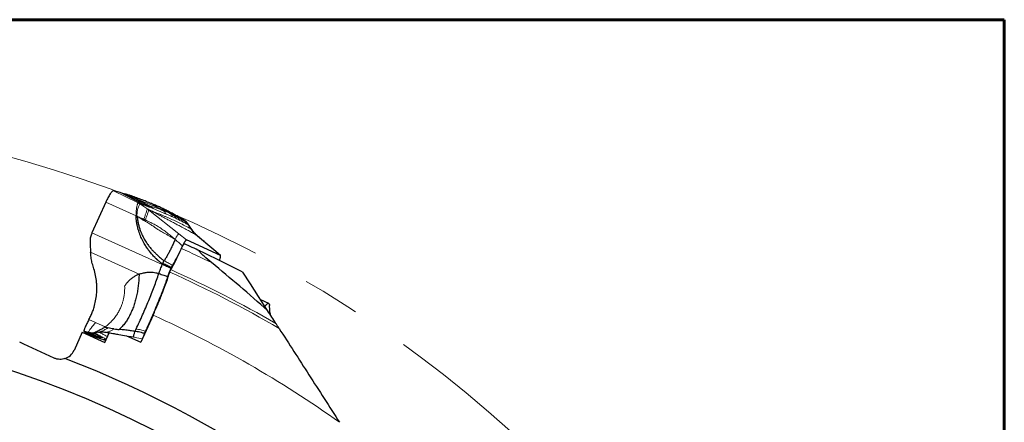
# Model space of a CAD drawing. Units: millimetres. Extents: x 15 to 204, y 6 to 291.
# Drawn here: x 161 to 204, y 274 to 291 of the extents above; entities that cross this region are included whole.
import ezdxf

# ---------------------------------------------------------------- set-up
doc = ezdxf.new("R2010")
doc.units = ezdxf.units.MM
doc.linetypes.add('CENTERX2', pattern=[20.32, 12.7, -2.54, 2.54, -2.54])
doc.layers.add('DÜNNE_LINIE', color=7, linetype='Continuous')

msp = doc.modelspace()

# ---------------------------------------------------------------- linework, layer by layer
at = {"color": 7, "linetype": 'Continuous', "lineweight": 60}
for p, q in [((14.71987, 291.44354), (203.90215, 291.44354)), ((203.90215, 291.44354), (203.90215, 5.55646))]:
    msp.add_line(p, q, dxfattribs=at)
at = {"color": 7, "linetype": 'Continuous', "lineweight": 30}
for p, q in [((165.21502, 283.87246), (164.92906, 283.95068)), ((164.58786, 283.44654), (163.98095, 282.10212)), ((165.92479, 282.84719), (165.9555, 282.82932)), ((168.04901, 282.63987), (167.9025, 282.74336)), ((167.90387, 282.74155), (167.9025, 282.74336)), ((168.03061, 282.65286), (167.90422, 282.74229)), ((168.06371, 282.61537), (168.04901, 282.63987)), ((168.38829, 282.2114), (168.2602, 282.40064)), ((169.60542, 281.11806), (168.12221, 281.79542)), ((169.31141, 281.36605), (168.51286, 282.03962)), ((169.6103, 281.11433), (169.31271, 281.36522)), ((167.06494, 280.71956), (167.07236, 280.73602)), ((167.07236, 280.73602), (167.08029, 280.75359)), ((167.08029, 280.75359), (167.09219, 280.77966)), ((167.44722, 280.57317), (167.44063, 280.55867)), ((171.72301, 279.01477), (171.36854, 279.17666)), ((171.78777, 278.53133), (171.76086, 278.92745)), ((166.6595, 278.5045), (166.11738, 277.31744)), ((165.86866, 277.79414), (165.91738, 277.89583)), ((163.56268, 277.75123), (163.20169, 276.96077)), ((163.56268, 277.75123), (164.54793, 277.30129)), ((163.82383, 277.74338), (163.62907, 277.79574)), ((164.54793, 277.30129), (164.74616, 277.73535)), ((164.746, 277.73502), (164.65548, 277.75199)), ((164.74616, 277.73535), (165.50161, 277.59865)), ((165.50161, 277.59865), (166.11738, 277.31744)), ((165.52035, 277.59009), (165.59987, 277.57483)), ((165.80341, 277.53664), (165.59987, 277.57483)), ((164.55987, 277.41722), (164.59578, 277.40608))]:
    msp.add_line(p, q, dxfattribs=at)
at = {"color": 7, "linetype": 'Continuous', "lineweight": 0}
for p, q in [((166.01113, 283.41514), (164.92906, 283.95068)), ((165.21502, 283.87246), (166.14253, 283.3886)), ((166.25879, 283.36161), (165.39459, 283.81902)), ((166.38005, 283.33026), (165.58091, 283.76422)), ((166.50547, 283.29475), (165.77254, 283.70482)), ((165.92479, 282.84719), (164.58786, 283.44654)), ((166.01113, 283.41514), (166.14253, 283.3886)), ((166.07997, 283.37594), (166.01113, 283.41514)), ((166.39158, 283.1701), (166.07997, 283.37594)), ((166.25879, 283.36161), (166.14252, 283.3886)), ((166.24194, 283.32487), (166.14253, 283.3886)), ((166.38005, 283.33026), (166.25879, 283.36161)), ((166.50547, 283.29475), (166.38005, 283.33026)), ((166.39158, 283.1701), (166.45879, 283.12077)), ((166.45879, 283.12077), (167.7878, 282.06186)), ((166.58554, 283.07008), (166.45879, 283.12077)), ((167.04918, 283.10737), (166.59688, 283.3862)), ((167.23553, 282.93306), (166.66138, 283.17351)), ((167.36467, 282.97747), (167.04513, 283.19106)), ((167.36467, 282.97747), (167.04918, 283.10737)), ((167.50482, 282.91399), (167.23342, 283.09707)), ((166.25117, 282.70151), (166.32163, 282.6698)), ((166.32164, 282.6698), (166.29969, 282.62705)), ((167.50482, 282.91399), (167.36467, 282.97747)), ((167.64497, 282.84734), (167.41398, 283.0038)), ((167.64497, 282.84734), (167.50482, 282.91399)), ((167.78811, 282.7769), (167.58836, 282.91447)), ((167.78811, 282.7769), (167.64497, 282.84734)), ((167.92836, 282.7039), (167.75393, 282.82314)), ((167.92836, 282.7039), (167.78811, 282.7769)), ((168.04901, 282.63987), (167.92836, 282.7039)), ((168.22662, 282.44466), (168.21883, 282.45053)), ((163.98095, 282.10212), (167.06494, 280.71956)), ((168.12221, 281.79542), (167.7878, 282.06186)), ((169.60542, 281.11806), (169.31141, 281.36605)), ((163.92572, 281.2655), (166.04896, 280.29585)), ((164.14175, 278.17753), (163.85125, 278.3102)), ((164.55991, 277.9868), (164.14175, 278.17753)), ((163.8803, 277.70866), (163.67807, 277.76144)), ((163.95503, 277.66558), (163.72428, 277.72462)), ((164.03096, 277.62584), (163.76679, 277.6955)), ((164.11302, 277.58572), (163.8029, 277.66821)), ((163.82383, 277.74338), (163.8803, 277.70866)), ((164.19907, 277.54694), (163.83398, 277.64601)), ((163.8803, 277.70866), (163.95503, 277.66558)), ((163.95503, 277.66558), (164.03096, 277.62584)), ((164.03096, 277.62584), (164.11302, 277.58572)), ((164.10322, 277.72989), (164.10432, 277.72707)), ((164.11302, 277.58572), (164.19907, 277.54694)), ((164.39762, 277.47045), (164.1772, 277.53968)), ((164.19907, 277.54694), (164.39762, 277.47045)), ((164.39762, 277.47045), (164.48707, 277.43986)), ((166.18481, 277.46509), (165.80341, 277.53664)), ((165.86866, 277.79414), (165.86418, 277.78469))]:
    msp.add_line(p, q, dxfattribs=at)
at = {"color": 7, "linetype": 'Continuous', "lineweight": 30, "flags": 128}
for points in [[(168.31528, 282.27942), (168.26706, 282.36498), (168.21883, 282.45053)], [(171.66998, 278.70761), (171.27828, 279.3171), (170.91961, 279.87521), (170.59418, 280.38158)], [(171.545, 278.90208), (171.55233, 278.91031), (171.58621, 278.94586), (171.61757, 278.97453), (171.64624, 278.99614), (171.67204, 279.01058), (171.69481, 279.01774), (171.71442, 279.0176), (171.73076, 279.01013), (171.74371, 278.99541), (171.75321, 278.97351), (171.7592, 278.94456), (171.76086, 278.92745)], [(171.74361, 278.59725), (171.75296, 278.5969), (171.76686, 278.59055), (171.77738, 278.57695), (171.78443, 278.55622), (171.78777, 278.53133)], [(164.31376, 277.75848), (164.20904, 277.74278), (164.10432, 277.72707)]]:
    msp.add_lwpolyline(points, dxfattribs=at)
at = {"color": 7, "linetype": 'Continuous', "lineweight": 30}
msp.add_circle((146.45853, 233.96533), 44.36808, dxfattribs=at)
at = {"color": 7, "linetype": 'Continuous', "lineweight": 0}
for centre, radius, start, end in [((166.96058, 282.88795), 1.00679, 151.00714, 183.338426), ((146.45853, 233.96533), 52.07567, 64.081315, 65.685686), ((146.45853, 233.96533), 51.04285, 59.92633, 65.732154), ((146.45853, 233.96533), 50.92515, 59.66752, 65.732299), ((146.45853, 233.96533), 48.90621, 54.558777, 65.603091)]:
    msp.add_arc(centre, radius, start, end, dxfattribs=at)
at = {"color": 7, "linetype": 'Continuous', "lineweight": 30}
for radius, start, end in [(52.31633, 64.82925, 65.646808), (45.66667, 38.936942, 69.027641)]:
    msp.add_arc((146.45853, 233.96533), radius, start, end, dxfattribs=at)
msp.add_ellipse((162.58591, 277.24199), major_axis=(0.61578, -0.28122), ratio=0.98480775, start_param=5.46303472, end_param=6.28318531, dxfattribs=at)
for points, knots in [([(164.92906, 283.95068), (164.92131, 283.95029), (164.90597, 283.94951), (164.87181, 283.92152), (164.83148, 283.87592), (164.7855, 283.81264), (164.73589, 283.73407), (164.68528, 283.64495), (164.63493, 283.54818), (164.60357, 283.48047), (164.58786, 283.44654)], [0, 0, 0, 0, 0.12881023, 0.25497465, 0.38189702, 0.50893826, 0.63490448, 0.75850385, 0.87900807, 1, 1, 1, 1]), ([(165.39459, 283.81902), (165.36066, 283.82932), (165.30025, 283.84768), (165.241, 283.86491), (165.21502, 283.87246)], [0, 0, 0, 0, 0.56165272, 1, 1, 1, 1]), ([(165.58091, 283.76422), (165.54584, 283.77473), (165.48317, 283.79351), (165.42168, 283.81122), (165.39459, 283.81902)], [0, 0, 0, 0, 0.55956487, 1, 1, 1, 1]), ([(165.77254, 283.70482), (165.73648, 283.7162), (165.67205, 283.73654), (165.60878, 283.75575), (165.58091, 283.76422)], [0, 0, 0, 0, 0.55952506, 1, 1, 1, 1]), ([(166.59688, 283.3862), (166.55784, 283.40243), (166.44072, 283.45113), (166.24332, 283.52998), (166.00671, 283.62065), (165.8506, 283.67676), (165.77254, 283.70482)], [0, 0, 0, 0, 0.13643814, 0.40931721, 0.70463894, 1, 1, 1, 1]), ([(167.04513, 283.19106), (167.00874, 283.20743), (166.91831, 283.24812), (166.76969, 283.31322), (166.65448, 283.36187), (166.59688, 283.3862)], [0, 0, 0, 0, 0.25187477, 0.62592372, 1, 1, 1, 1]), ([(167.23342, 283.09707), (167.19872, 283.11461), (167.1368, 283.14591), (167.07311, 283.17728), (167.04513, 283.19106)], [0, 0, 0, 0, 0.56062702, 1, 1, 1, 1]), ([(167.41398, 283.0038), (167.38071, 283.0212), (167.32136, 283.05223), (167.26027, 283.08338), (167.23342, 283.09707)], [0, 0, 0, 0, 0.56058225, 1, 1, 1, 1]), ([(165.92758, 282.68906), (165.92533, 282.70912), (165.92127, 282.74528), (165.91856, 282.79828), (165.9227, 282.8308), (165.92479, 282.84719)], [0, 0, 0, 0, 0.38202471, 0.68839805, 1, 1, 1, 1]), ([(167.08029, 280.75359), (167.0615, 280.76405), (167.02731, 280.78307), (166.97895, 280.81531), (166.93422, 280.85022), (166.89671, 280.88212), (166.8663, 280.9092), (166.84316, 280.93037), (166.81958, 280.95253), (166.79553, 280.97567), (166.77103, 280.9998), (166.73294, 281.03815), (166.68237, 281.09099), (166.62088, 281.159), (166.56177, 281.22827), (166.50504, 281.2988), (166.45068, 281.37058), (166.3987, 281.44363), (166.34909, 281.51793), (166.27345, 281.63894), (166.17973, 281.81015), (166.10633, 281.97874), (166.06519, 282.09001), (166.04722, 282.14187), (166.03035, 282.19406), (166.01456, 282.24656), (165.99986, 282.29939), (165.98626, 282.35254), (165.9752, 282.39979), (165.96631, 282.44093), (165.95928, 282.4758), (165.95277, 282.51055), (165.94679, 282.54518), (165.94133, 282.5797), (165.93641, 282.61411), (165.93168, 282.65052), (165.92902, 282.67552), (165.92758, 282.68906)], [0, 0, 0, 0, 0.027800946, 0.050567229, 0.075085121, 0.101145767, 0.114230295, 0.127744529, 0.141694515, 0.156080245, 0.170902618, 0.186166058, 0.225968867, 0.265468996, 0.30469835, 0.343689131, 0.382474129, 0.421086357, 0.459559899, 0.497928606, 0.605493392, 0.711400317, 0.735044301, 0.758656373, 0.782250778, 0.805835431, 0.829418684, 0.853014426, 0.876630708, 0.892020126, 0.907316022, 0.922515189, 0.937626766, 0.952649703, 0.967587, 0.982446081, 1, 1, 1, 1]), ([(165.9555, 282.82932), (165.96026, 282.81224), (165.96902, 282.78082), (165.97426, 282.73463), (165.97971, 282.69056), (165.98764, 282.63989), (165.9975, 282.58472), (166.00858, 282.53088), (166.01926, 282.48398), (166.03001, 282.44057), (166.0417, 282.39684), (166.05614, 282.34658), (166.07578, 282.28355), (166.1062, 282.19564), (166.14702, 282.09227), (166.19658, 281.98295), (166.24803, 281.88216), (166.30039, 281.78971), (166.35277, 281.70541), (166.40437, 281.62896), (166.47223, 281.53564), (166.55742, 281.43013), (166.65962, 281.31736), (166.75454, 281.22163), (166.8391, 281.14171), (166.91325, 281.07511), (166.97521, 281.02052), (167.02674, 280.97455), (167.06777, 280.93662), (167.10621, 280.90528), (167.1334, 280.89177), (167.14693, 280.88504)], [0, 0, 0, 0, 0.02260035, 0.04158226, 0.05900265, 0.07909647, 0.10680556, 0.1303111, 0.14905214, 0.16802909, 0.18724405, 0.20669688, 0.23461089, 0.27133354, 0.32520023, 0.37621464, 0.42433937, 0.46954275, 0.51179324, 0.55107099, 0.5873548, 0.65928418, 0.7244451, 0.78219556, 0.83197454, 0.87347217, 0.90978072, 0.93747562, 0.96132784, 0.98076229, 1, 1, 1, 1]), ([(166.06842, 282.77378), (166.05562, 282.78023), (166.03006, 282.79313), (165.9913, 282.80885), (165.967, 282.82275), (165.9555, 282.82932)], [0, 0, 0, 0, 0.34582459, 0.69060292, 1, 1, 1, 1]), ([(166.06842, 282.77378), (166.08315, 282.76782), (166.11331, 282.75562), (166.15732, 282.74306), (166.20357, 282.72474), (166.23342, 282.71018), (166.25117, 282.70151)], [0, 0, 0, 0, 0.24077991, 0.49292493, 0.69834005, 1, 1, 1, 1]), ([(167.58836, 282.91447), (167.55624, 282.93112), (167.49894, 282.96082), (167.43992, 282.99068), (167.41398, 283.0038)], [0, 0, 0, 0, 0.56053396, 1, 1, 1, 1]), ([(167.75393, 282.82314), (167.72345, 282.84015), (167.66907, 282.87049), (167.613, 282.90104), (167.58836, 282.91447)], [0, 0, 0, 0, 0.5604923, 1, 1, 1, 1]), ([(167.9025, 282.74336), (167.87513, 282.75821), (167.82629, 282.78471), (167.77603, 282.81141), (167.75393, 282.82314)], [0, 0, 0, 0, 0.56041222, 1, 1, 1, 1]), ([(168.21883, 282.45053), (168.20657, 282.47075), (168.18267, 282.51016), (168.14, 282.56118), (168.0958, 282.60475), (168.06424, 282.62843), (168.04901, 282.63987)], [0, 0, 0, 0, 0.27189969, 0.53011605, 0.7731484, 1, 1, 1, 1]), ([(168.25843, 282.40352), (168.22932, 282.44316), (168.17171, 282.5216), (168.09947, 282.58451), (168.06374, 282.61562)], [0, 0, 0, 0, 0.505464122, 1, 1, 1, 1]), ([(168.25726, 282.40436), (168.25512, 282.40792), (168.24319, 282.42769), (168.23409, 282.43702), (168.22662, 282.44466)], [0, 0, 0, 0, 0.17974104, 1, 1, 1, 1]), ([(168.31528, 282.27942), (168.3395, 282.24056), (168.37956, 282.17628), (168.44792, 282.09797), (168.49115, 282.05913), (168.51286, 282.03962)], [0, 0, 0, 0, 0.43220646, 0.71484317, 1, 1, 1, 1]), ([(168.55904, 282.01682), (168.52626, 282.04785), (168.46305, 282.10768), (168.41141, 282.1794), (168.38655, 282.21392)], [0, 0, 0, 0, 0.51861149, 1, 1, 1, 1]), ([(163.98095, 282.10212), (163.9682, 282.07116), (163.94272, 282.00926), (163.9196, 281.91619), (163.90602, 281.82539), (163.90065, 281.73513), (163.90122, 281.645), (163.90587, 281.55408), (163.91269, 281.46149), (163.92029, 281.36581), (163.92392, 281.29872), (163.92572, 281.2655)], [0, 0, 0, 0, 0.10718091, 0.21434271, 0.32493953, 0.43929273, 0.55590445, 0.67044953, 0.78300482, 0.89253585, 1, 1, 1, 1]), ([(167.62618, 281.81903), (167.60214, 281.76347), (167.55413, 281.65246), (167.47722, 281.48844), (167.39792, 281.32883), (167.31677, 281.17567), (167.23467, 281.02969), (167.1802, 280.9409), (167.15294, 280.89646)], [0, 0, 0, 0, 0.16706768, 0.33375828, 0.50023586, 0.66666127, 0.83319014, 1, 1, 1, 1]), ([(168.12221, 281.79542), (168.11903, 281.79581), (168.11268, 281.7966), (168.09878, 281.7872), (168.08252, 281.77096), (168.06399, 281.74798), (168.04332, 281.71801), (168.02137, 281.68247), (167.99907, 281.64286), (167.97387, 281.59493), (167.95692, 281.55874), (167.94702, 281.53759)], [0, 0, 0, 0, 0.1103206, 0.22068955, 0.325654333, 0.430602498, 0.53825245, 0.645932762, 0.749867875, 0.853798367, 1, 1, 1, 1]), ([(168.96833, 281.65543), (168.95763, 281.66464), (168.81795, 281.78473), (168.68346, 281.90526), (168.55927, 282.01655)], [0, 0, 0, 0, 0.07663109, 1, 1, 1, 1]), ([(167.43728, 280.49772), (167.47658, 280.56176), (167.51623, 280.6301), (167.5962, 280.77513), (167.637, 280.8528), (167.71636, 281.01119), (167.75501, 281.09197), (167.83021, 281.25672), (167.8666, 281.34042), (167.90027, 281.4219)], [0, 0, 0, 0, 0.25, 0.25, 0.5, 0.5, 0.75, 0.75, 1, 1, 1, 1]), ([(167.94702, 281.53759), (167.92828, 281.49674), (167.89081, 281.41504), (167.83226, 281.29299), (167.77227, 281.17208), (167.71425, 281.05941), (167.65922, 280.9561), (167.60711, 280.86145), (167.5549, 280.76956), (167.52037, 280.71152), (167.5031, 280.68249)], [0, 0, 0, 0, 0.13256121, 0.2651264, 0.40110779, 0.53708911, 0.65172512, 0.76635742, 0.88317828, 1, 1, 1, 1]), ([(167.90027, 281.4219), (167.92275, 281.47631), (167.95149, 281.53247), (168.00144, 281.61007), (168.0222, 281.6309), (168.03171, 281.6266)], [0, 0, 0, 0, 0.5, 0.5, 1, 1, 1, 1]), ([(169.22055, 280.80298), (169.10915, 280.89454), (168.99836, 280.98846), (168.83858, 281.13334), (168.78564, 281.18264), (168.72656, 281.24449), (168.71515, 281.25686), (168.69423, 281.28133), (168.68456, 281.29353), (168.67243, 281.31451), (168.67156, 281.32257), (168.6852, 281.32431), (168.6971, 281.31978), (168.70957, 281.31392)], [0, 0, 0, 0, 0.5, 0.5, 0.75, 0.75, 0.8125, 0.8125, 0.875, 0.875, 0.9375, 0.9375, 1, 1, 1, 1]), ([(164.05033, 280.59747), (164.02814, 280.67036), (163.98396, 280.8155), (163.94209, 281.03943), (163.93117, 281.19015), (163.92572, 281.2655)], [0, 0, 0, 0, 0.33534266, 0.66772441, 1, 1, 1, 1]), ([(167.09219, 280.77966), (167.09702, 280.79147), (167.10457, 280.80994), (167.11206, 280.83209), (167.11921, 280.85056), (167.12938, 280.86907), (167.14121, 280.87984), (167.14693, 280.88504)], [0, 0, 0, 0, 0.30017825, 0.46956836, 0.56500181, 0.78950149, 1, 1, 1, 1]), ([(169.56363, 280.90307), (169.56461, 280.90551), (169.57087, 280.92113), (169.58502, 280.96139), (169.59984, 281.00993), (169.60927, 281.05197), (169.61361, 281.0814), (169.61374, 281.10396), (169.61022, 281.11504), (169.60638, 281.11745), (169.60542, 281.11806)], [0, 0, 0, 0, 0.02114722, 0.13520322, 0.36878706, 0.50825823, 0.64771909, 0.79878327, 0.94964306, 1, 1, 1, 1]), ([(163.85125, 278.3102), (163.88155, 278.36787), (163.94217, 278.48327), (164.01741, 278.66427), (164.09107, 278.88036), (164.1535, 279.1343), (164.18944, 279.39325), (164.20169, 279.62202), (164.19885, 279.81888), (164.17949, 280.0489), (164.13676, 280.31113), (164.07915, 280.50198), (164.05033, 280.59747)], [0, 0, 0, 0, 0.0825975, 0.16525631, 0.24838919, 0.37217501, 0.49662506, 0.57987885, 0.66308689, 0.74663577, 0.87322306, 1, 1, 1, 1]), ([(166.91066, 280.32464), (166.92233, 280.35706), (166.94553, 280.42152), (166.98174, 280.51904), (167.02065, 280.6185), (167.0502, 280.68593), (167.06494, 280.71956)], [0, 0, 0, 0, 0.25480941, 0.50657977, 0.75395793, 1, 1, 1, 1]), ([(167.43448, 280.54506), (167.41974, 280.51106), (167.38977, 280.44192), (167.34423, 280.32336), (167.31406, 280.24059), (167.29589, 280.19073)], [0, 0, 0, 0, 0.27788026, 0.56500779, 1, 1, 1, 1]), ([(167.38879, 280.39048), (167.39135, 280.3989), (167.39465, 280.40837), (167.39844, 280.41813), (167.40225, 280.42795), (167.40666, 280.43834), (167.4113, 280.44843), (167.41591, 280.45845), (167.42087, 280.46845), (167.42577, 280.47759), (167.42964, 280.4848), (167.43354, 280.49163), (167.43728, 280.49772)], [0.000000326878, 0.000000326878, 0.000000326878, 0.000000326878, 0.000049934179, 0.000049934179, 0.000049934179, 0.000099891296, 0.000099891296, 0.000099891296, 0.000149546947, 0.000149546947, 0.000149546947, 0.000188573653, 0.000188573653, 0.000188573653, 0.000188573653]), ([(167.44063, 280.55867), (167.43996, 280.55719), (167.4386, 280.55419), (167.43655, 280.54965), (167.43517, 280.54659), (167.43448, 280.54506)], [0, 0, 0, 0, 0.32596059, 0.66307713, 1, 1, 1, 1]), ([(167.45707, 280.59469), (167.45599, 280.59234), (167.4538, 280.58759), (167.45052, 280.58041), (167.44832, 280.57559), (167.44722, 280.57317)], [0, 0, 0, 0, 0.32736251, 0.6636492, 1, 1, 1, 1]), ([(167.5031, 280.68249), (167.4939, 280.66655), (167.47829, 280.63952), (167.46324, 280.60772), (167.45707, 280.59469)], [0, 0, 0, 0, 0.58995992, 1, 1, 1, 1]), ([(171.66998, 278.70761), (171.2691, 279.06367), (170.86441, 279.41644), (170.0476, 280.11558), (169.63537, 280.46202), (169.22055, 280.80298)], [0, 0, 0, 0, 0.5, 0.5, 1, 1, 1, 1]), ([(166.04896, 280.29585), (166.04574, 280.21483), (166.03938, 280.05473), (166.01656, 279.81437), (165.98374, 279.57897), (165.93981, 279.34942), (165.88474, 279.12699), (165.81822, 278.91287), (165.74017, 278.70826), (165.65058, 278.51437), (165.54956, 278.33229), (165.43685, 278.16391), (165.31446, 278.00947), (165.22219, 277.9201), (165.17679, 277.87613)], [0, 0, 0, 0, 0.0959676, 0.18962568, 0.28093144, 0.36985435, 0.45638895, 0.54055366, 0.62239451, 0.7019827, 0.77944701, 0.8549919, 0.92865081, 1, 1, 1, 1]), ([(166.04896, 280.29585), (166.00595, 280.27785), (165.92008, 280.24193), (165.79953, 280.17027), (165.68699, 280.08672), (165.58453, 279.99146), (165.4927, 279.88641), (165.44233, 279.80886), (165.41712, 279.77005)], [0, 0, 0, 0, 0.16697362, 0.33335572, 0.50119198, 0.66857289, 0.83414947, 1, 1, 1, 1]), ([(165.91738, 277.89583), (165.96591, 277.99879), (166.06297, 278.20471), (166.20339, 278.51705), (166.33897, 278.82933), (166.46858, 279.13998), (166.59159, 279.44703), (166.70691, 279.74827), (166.81467, 280.0428), (166.87866, 280.23069), (166.91066, 280.32464)], [0, 0, 0, 0, 0.12500045, 0.24998532, 0.37498518, 0.50000109, 0.62501627, 0.75001671, 0.87500071, 1, 1, 1, 1]), ([(166.04896, 280.29585), (166.07292, 280.30455), (166.12121, 280.3221), (166.19774, 280.34418), (166.27807, 280.36326), (166.35949, 280.37836), (166.45173, 280.39014), (166.55379, 280.39413), (166.66905, 280.38468), (166.78817, 280.36129), (166.86827, 280.33732), (166.91066, 280.32464)], [0, 0, 0, 0, 0.086418818, 0.174197296, 0.270667454, 0.368237133, 0.457684312, 0.589198705, 0.716395212, 0.849941496, 1, 1, 1, 1]), ([(167.29589, 280.19073), (167.27033, 280.11546), (167.21921, 279.96493), (167.13452, 279.72956), (167.04425, 279.48802), (166.95798, 279.26585), (166.87833, 279.06671), (166.80653, 278.89134), (166.7325, 278.71455), (166.65572, 278.53518), (166.57648, 278.35402), (166.4946, 278.17095), (166.41101, 277.98774), (166.35394, 277.86609), (166.32541, 277.80526)], [0, 0, 0, 0, 0.1021107, 0.20422553, 0.30803926, 0.41185301, 0.48387587, 0.55590005, 0.62848665, 0.70107291, 0.7754803, 0.84988499, 0.92494385, 1, 1, 1, 1]), ([(166.6595, 278.5045), (166.73513, 278.67011), (166.80804, 278.83612), (166.94622, 279.16349), (167.01189, 279.32573), (167.13621, 279.64723), (167.19405, 279.80451), (167.29896, 280.1059), (167.34644, 280.25105), (167.38879, 280.39048)], [0, 0, 0, 0, 0.25, 0.25, 0.5, 0.5, 0.75, 0.75, 1, 1, 1, 1]), ([(166.91066, 280.32464), (166.98301, 280.30098), (167.11227, 280.25872), (167.23976, 280.21151), (167.29589, 280.19073)], [0, 0, 0, 0, 0.55975533, 1, 1, 1, 1]), ([(163.85125, 278.3102), (163.83673, 278.28324), (163.80669, 278.2275), (163.76503, 278.14342), (163.72548, 278.05967), (163.69184, 277.98409), (163.66485, 277.91952), (163.64477, 277.86734), (163.63206, 277.82879), (163.62613, 277.80332), (163.62809, 277.79826), (163.62907, 277.79574)], [0, 0, 0, 0, 0.12075495, 0.24972564, 0.3828673, 0.51602967, 0.62637788, 0.73241854, 0.83357947, 0.91707312, 1, 1, 1, 1]), ([(164.55991, 277.9868), (164.53682, 277.97079), (164.48904, 277.93767), (164.41449, 277.8945), (164.33968, 277.85426), (164.26826, 277.81826), (164.20415, 277.78692), (164.15214, 277.76118), (164.11375, 277.74088), (164.10667, 277.7335), (164.10322, 277.72989)], [0, 0, 0, 0, 0.11843803, 0.24508072, 0.37703836, 0.51055863, 0.64181871, 0.76765467, 0.88652882, 1, 1, 1, 1]), ([(164.55991, 277.9868), (164.56729, 277.98399), (164.58051, 277.97896), (164.59705, 277.97234), (164.60826, 277.96813), (164.61466, 277.96576), (164.61809, 277.96454), (164.61985, 277.9639), (164.62075, 277.96358), (164.6212, 277.96342), (164.62143, 277.96334), (164.62154, 277.9633), (164.6216, 277.96328), (164.62163, 277.96327), (164.62164, 277.96326), (164.62234, 277.96295), (164.62843, 277.96122), (164.64915, 277.95423), (164.66954, 277.94913), (164.68461, 277.94536)], [0, 0, 0, 0, 0.17787585, 0.31869155, 0.40367747, 0.45005731, 0.47424966, 0.48660631, 0.49284676, 0.49598697, 0.49755301, 0.49834472, 0.49873049, 0.4989338, 0.49903544, 0.49912866, 0.51646582, 0.64261714, 1, 1, 1, 1]), ([(164.94411, 277.90098), (164.90074, 277.90643), (164.81444, 277.91727), (164.72773, 277.93603), (164.68461, 277.94536)], [0, 0, 0, 0, 0.50262183, 1, 1, 1, 1]), ([(164.94411, 277.90098), (164.98748, 277.89597), (165.0651, 277.88699), (165.1426, 277.87945), (165.17679, 277.87613)], [0, 0, 0, 0, 0.55875714, 1, 1, 1, 1]), ([(165.86866, 277.79414), (165.83604, 277.79849), (165.77149, 277.80711), (165.67496, 277.82081), (165.5741, 277.83457), (165.46678, 277.84773), (165.35881, 277.85901), (165.26172, 277.86807), (165.20291, 277.87365), (165.17679, 277.87613)], [0, 0, 0, 0, 0.14090014, 0.27877431, 0.41657263, 0.57649968, 0.74297974, 0.88582953, 1, 1, 1, 1]), ([(172.17659, 277.9193), (172.15396, 277.95452), (172.13055, 277.99094), (172.0829, 278.0651), (172.05949, 278.10152), (172.03677, 278.13688)], [0, 0, 0, 0, 0.5, 0.5, 1, 1, 1, 1]), ([(172.17659, 277.9193), (172.39008, 277.58712), (172.606, 277.25112), (173.04121, 276.57393), (173.26052, 276.23268), (173.70172, 275.54616), (173.92363, 275.20086), (174.36957, 274.50696), (174.59405, 274.15767), (174.81765, 273.80974)], [0, 0, 0, 0, 0.25, 0.25, 0.5, 0.5, 0.75, 0.75, 1, 1, 1, 1]), ([(163.62907, 277.79574), (163.63853, 277.78907), (163.6554, 277.77718), (163.67115, 277.76625), (163.67807, 277.76144)], [0, 0, 0, 0, 0.56041185, 1, 1, 1, 1]), ([(163.67807, 277.76144), (163.68706, 277.75425), (163.70308, 277.74141), (163.71781, 277.72975), (163.72428, 277.72462)], [0, 0, 0, 0, 0.56049166, 1, 1, 1, 1]), ([(163.72428, 277.72462), (163.73257, 277.71886), (163.74737, 277.70857), (163.76086, 277.69949), (163.76679, 277.6955)], [0, 0, 0, 0, 0.56053328, 1, 1, 1, 1]), ([(163.76679, 277.6955), (163.77389, 277.69006), (163.78654, 277.68036), (163.7979, 277.67192), (163.8029, 277.66821)], [0, 0, 0, 0, 0.56058159, 1, 1, 1, 1]), ([(163.8029, 277.66821), (163.80905, 277.66371), (163.82003, 277.65567), (163.82972, 277.64896), (163.83398, 277.64601)], [0, 0, 0, 0, 0.56062755, 1, 1, 1, 1]), ([(164.10432, 277.72707), (164.0788, 277.72411), (164.02905, 277.71833), (163.95594, 277.72019), (163.88761, 277.72801), (163.8446, 277.73838), (163.82383, 277.74338)], [0, 0, 0, 0, 0.27190127, 0.53011039, 0.77314058, 1, 1, 1, 1]), ([(163.83398, 277.64601), (163.83968, 277.64361), (163.85088, 277.6389), (163.86016, 277.63626), (163.86471, 277.63497)], [0, 0, 0, 0, 0.5094172, 1, 1, 1, 1]), ([(163.86228, 277.63536), (163.88294, 277.62928), (163.9293, 277.61565), (163.98782, 277.5981), (164.04991, 277.57924), (164.11403, 277.55947), (164.15517, 277.54659), (164.1772, 277.53968)], [0, 0, 0, 0, 0.132245981, 0.296854082, 0.495706847, 0.729865731, 1, 1, 1, 1]), ([(164.17653, 277.5399), (164.20121, 277.53212), (164.24908, 277.51702), (164.34225, 277.48699), (164.42752, 277.45919), (164.48979, 277.43846), (164.50953, 277.43189)], [0, 0, 0, 0, 0.3085893, 0.59881111, 0.87284991, 1, 1, 1, 1]), ([(164.25926, 277.75033), (164.2667, 277.75148), (164.28275, 277.75396), (164.30468, 277.7578), (164.31645, 277.75986)], [0, 0, 0, 0, 0.46321767, 1, 1, 1, 1]), ([(164.313, 277.75944), (164.37018, 277.76358), (164.48604, 277.77198), (164.60062, 277.75616), (164.65865, 277.74815)], [0, 0, 0, 0, 0.49354384, 1, 1, 1, 1]), ([(164.48707, 277.43986), (164.50084, 277.43502), (164.52147, 277.42777), (164.54443, 277.4206), (164.55207, 277.41821)], [0, 0, 0, 0, 0.66708875, 1, 1, 1, 1]), ([(164.65866, 277.74828), (164.73809, 277.73437), (164.89066, 277.70764), (165.04362, 277.68082), (165.11692, 277.66704), (165.1178, 277.66687)], [0, 0, 0, 0, 0.51764022, 0.99420377, 1, 1, 1, 1]), ([(165.83787, 277.72173), (165.82988, 277.69869), (165.81341, 277.65124), (165.80078, 277.59593), (165.79486, 277.55193), (165.80064, 277.54159), (165.80341, 277.53664)], [0, 0, 0, 0, 0.24591767, 0.50662141, 0.76389145, 1, 1, 1, 1]), ([(166.28061, 277.70441), (166.23733, 277.71527), (166.15112, 277.7369), (166.02195, 277.76872), (165.93665, 277.78336), (165.89432, 277.79063)], [0, 0, 0, 0, 0.33684567, 0.67095855, 1, 1, 1, 1]), ([(166.28061, 277.70441), (166.27526, 277.6912), (166.26456, 277.66476), (166.24854, 277.62066), (166.24092, 277.59392), (166.23638, 277.578)], [0, 0, 0, 0, 0.28784017, 0.57590769, 1, 1, 1, 1]), ([(166.32541, 277.80526), (166.31768, 277.78863), (166.30208, 277.75508), (166.28781, 277.7214), (166.28061, 277.70441)], [0, 0, 0, 0, 0.495646109, 1, 1, 1, 1]), ([(162.80343, 276.60672), (162.77045, 276.59289), (162.73538, 276.58214), (162.66032, 276.56792), (162.62014, 276.56459), (162.53877, 276.5668), (162.49633, 276.57241), (162.41305, 276.59241), (162.37249, 276.60656), (162.33295, 276.62461)], [0, 0, 0, 0, 0.25, 0.25, 0.5, 0.5, 0.75, 0.75, 1, 1, 1, 1])]:
    msp.add_open_spline(points, degree=3, knots=knots, dxfattribs=at)
at = {"color": 7, "linetype": 'Continuous', "lineweight": 0}
for points, knots in [([(165.92359, 283.03712), (165.92228, 283.00575), (165.91974, 282.94452), (165.92313, 282.8791), (165.92479, 282.84719)], [0, 0, 0, 0, 0.51226737, 1, 1, 1, 1]), ([(165.96787, 283.33755), (165.96289, 283.31835), (165.95287, 283.27973), (165.94021, 283.20699), (165.92967, 283.1269), (165.92559, 283.06673), (165.92359, 283.03712)], [0, 0, 0, 0, 0.25117062, 0.50523097, 0.75653558, 1, 1, 1, 1]), ([(166.01113, 283.41514), (166.00768, 283.41456), (166.00066, 283.41339), (165.98969, 283.39716), (165.97858, 283.37254), (165.97148, 283.34934), (165.96787, 283.33755)], [0, 0, 0, 0, 0.23708303, 0.48253978, 0.7371567, 1, 1, 1, 1]), ([(166.24194, 283.32487), (166.21494, 283.33378), (166.16094, 283.3516), (166.10696, 283.36782), (166.07997, 283.37594)], [0, 0, 0, 0, 0.49998395, 1, 1, 1, 1]), ([(166.38304, 283.2764), (166.35949, 283.28476), (166.31241, 283.30149), (166.26543, 283.31708), (166.24194, 283.32487)], [0, 0, 0, 0, 0.49999268, 1, 1, 1, 1]), ([(166.25117, 282.70151), (166.26136, 282.72824), (166.28125, 282.78037), (166.308, 282.8557), (166.33221, 282.926), (166.3553, 282.99286), (166.37629, 283.05565), (166.39174, 283.10991), (166.39922, 283.15245), (166.39421, 283.16404), (166.39159, 283.1701)], [0, 0, 0, 0, 0.11618963, 0.22667789, 0.33810731, 0.45582442, 0.58030196, 0.71070238, 0.84889607, 1, 1, 1, 1]), ([(166.38304, 283.2764), (166.36355, 283.29242), (166.32457, 283.32445), (166.28072, 283.34922), (166.25879, 283.36161)], [0, 0, 0, 0, 0.50001326, 1, 1, 1, 1]), ([(166.45879, 283.12077), (166.46096, 283.115), (166.46513, 283.1039), (166.45748, 283.06276), (166.44218, 283.00972), (166.42157, 282.94826), (166.39914, 282.88337), (166.37597, 282.81592), (166.35032, 282.74428), (166.33136, 282.69507), (166.32163, 282.6698)], [0, 0, 0, 0, 0.15150172, 0.29138399, 0.42346272, 0.54916265, 0.66704845, 0.77719189, 0.88559244, 1, 1, 1, 1]), ([(166.52244, 283.22603), (166.50046, 283.24584), (166.45649, 283.28546), (166.40553, 283.31533), (166.38005, 283.33026)], [0, 0, 0, 0, 0.50000072, 1, 1, 1, 1]), ([(166.52244, 283.22603), (166.49917, 283.23467), (166.45262, 283.25196), (166.40623, 283.26825), (166.38304, 283.2764)], [0, 0, 0, 0, 0.49999589, 1, 1, 1, 1]), ([(166.39158, 283.1701), (166.42475, 283.1535), (166.48986, 283.12091), (166.55405, 283.08681), (166.58554, 283.07008)], [0, 0, 0, 0, 0.50947766, 1, 1, 1, 1]), ([(166.66138, 283.17351), (166.63768, 283.19671), (166.59027, 283.24312), (166.53373, 283.27754), (166.50547, 283.29475)], [0, 0, 0, 0, 0.49999614, 1, 1, 1, 1]), ([(167.04918, 283.10737), (166.98747, 283.13083), (166.86289, 283.17817), (166.68173, 283.24072), (166.56458, 283.27663), (166.50547, 283.29475)], [0, 0, 0, 0, 0.32723014, 0.66057222, 1, 1, 1, 1]), ([(166.66138, 283.17351), (166.63818, 283.18248), (166.59178, 283.20043), (166.54555, 283.2175), (166.52244, 283.22603)], [0, 0, 0, 0, 0.49999708, 1, 1, 1, 1]), ([(168.51286, 282.03962), (168.48609, 282.05407), (168.43067, 282.08397), (168.34513, 282.13), (168.25426, 282.17883), (168.1581, 282.23043), (168.05663, 282.2848), (167.96228, 282.33531), (167.87599, 282.38145), (167.79868, 282.42277), (167.71897, 282.46534), (167.63686, 282.50917), (167.55715, 282.55169), (167.48254, 282.59147), (167.38967, 282.64099), (167.27459, 282.70232), (167.13483, 282.77681), (166.99478, 282.8514), (166.85551, 282.9257), (166.71922, 282.99851), (166.62957, 283.04651), (166.58554, 283.07008)], [0, 0, 0, 0, 0.04097385, 0.08480974, 0.13150765, 0.1810676, 0.23348956, 0.28877373, 0.3276187, 0.36776183, 0.40920319, 0.45194267, 0.49598021, 0.53380357, 0.5686682, 0.64130288, 0.71393761, 0.78754156, 0.86081592, 0.93163539, 1, 1, 1, 1]), ([(166.58554, 283.07008), (166.64682, 283.04517), (166.77008, 282.99507), (166.92421, 282.9339), (167.03133, 282.88998), (167.08675, 282.86703), (167.14443, 282.84285), (167.20463, 282.81728), (167.26739, 282.79025), (167.386, 282.73839), (167.56265, 282.65864), (167.80298, 282.5443), (168.05181, 282.4202), (168.22685, 282.32668), (168.31528, 282.27942)], [0, 0, 0, 0, 0.13048695, 0.26244763, 0.29540624, 0.32897696, 0.36357315, 0.39919498, 0.43584263, 0.47351618, 0.60433114, 0.73343105, 0.86531779, 1, 1, 1, 1]), ([(167.23553, 282.93305), (167.20875, 282.9668), (167.15518, 283.0343), (167.08452, 283.08301), (167.04918, 283.10737)], [0, 0, 0, 0, 0.49999719, 1, 1, 1, 1]), ([(166.29969, 282.62705), (166.28602, 282.63498), (166.26162, 282.64915), (166.22932, 282.66805), (166.20057, 282.68504), (166.1781, 282.69902), (166.15648, 282.71217), (166.13788, 282.7222), (166.11352, 282.7347), (166.09298, 282.75578), (166.07601, 282.76821), (166.06842, 282.77378)], [0, 0, 0, 0, 0.17380316, 0.31025678, 0.41121401, 0.54049162, 0.60009449, 0.68814565, 0.77268515, 0.89834286, 1, 1, 1, 1]), ([(167.62618, 281.81903), (167.57719, 281.84784), (167.48462, 281.90227), (167.35152, 281.97741), (167.23117, 282.04442), (167.12103, 282.10586), (167.01935, 282.16389), (166.92093, 282.22257), (166.82447, 282.28409), (166.73309, 282.34789), (166.65013, 282.40624), (166.57573, 282.45869), (166.49702, 282.50913), (166.4054, 282.56522), (166.33701, 282.60522), (166.29969, 282.62705)], [0, 0, 0, 0, 0.10629288, 0.200839, 0.28648839, 0.36534847, 0.43917759, 0.50920868, 0.58510514, 0.66047869, 0.72674932, 0.78479902, 0.84062306, 0.91303472, 1, 1, 1, 1]), ([(166.32164, 282.6698), (166.38549, 282.64046), (166.51489, 282.58101), (166.71042, 282.4837), (166.90381, 282.36951), (167.09341, 282.24339), (167.27653, 282.10726), (167.45328, 281.96432), (167.5689, 281.86716), (167.62618, 281.81903)], [0, 0, 0, 0, 0.14089573, 0.28554859, 0.43167368, 0.57542952, 0.71870305, 0.86066394, 1, 1, 1, 1]), ([(167.54502, 282.794), (167.49376, 282.81705), (167.39114, 282.8632), (167.28743, 282.90976), (167.23553, 282.93305)], [0, 0, 0, 0, 0.49957469, 1, 1, 1, 1]), ([(167.54502, 282.794), (167.51952, 282.82919), (167.46852, 282.89959), (167.39929, 282.95151), (167.36467, 282.97747)], [0, 0, 0, 0, 0.49997824, 1, 1, 1, 1]), ([(167.68721, 282.72487), (167.66163, 282.76118), (167.61046, 282.8338), (167.54004, 282.88726), (167.50482, 282.91399)], [0, 0, 0, 0, 0.5000023, 1, 1, 1, 1]), ([(167.68721, 282.72487), (167.66255, 282.73796), (167.61325, 282.76414), (167.56776, 282.78404), (167.54502, 282.794)], [0, 0, 0, 0, 0.50013199, 1, 1, 1, 1]), ([(167.82974, 282.65329), (167.80399, 282.69059), (167.7525, 282.7652), (167.68081, 282.81996), (167.64497, 282.84734)], [0, 0, 0, 0, 0.49999576, 1, 1, 1, 1]), ([(167.82974, 282.65329), (167.80591, 282.66539), (167.75827, 282.68959), (167.7109, 282.71311), (167.68721, 282.72487)], [0, 0, 0, 0, 0.50001025, 1, 1, 1, 1]), ([(167.97087, 282.58192), (167.94549, 282.61934), (167.89472, 282.69416), (167.82365, 282.74932), (167.78811, 282.7769)], [0, 0, 0, 0, 0.49999184, 1, 1, 1, 1]), ([(167.97087, 282.58192), (167.94727, 282.59399), (167.90007, 282.61812), (167.85318, 282.64157), (167.82974, 282.65329)], [0, 0, 0, 0, 0.50000926, 1, 1, 1, 1]), ([(168.11432, 282.50564), (168.08859, 282.54378), (168.03712, 282.62006), (167.96461, 282.67595), (167.92836, 282.7039)], [0, 0, 0, 0, 0.49999143, 1, 1, 1, 1]), ([(168.11432, 282.50564), (168.09033, 282.51853), (168.04235, 282.54432), (167.9947, 282.56939), (167.97087, 282.58192)], [0, 0, 0, 0, 0.50001256, 1, 1, 1, 1]), ([(168.21883, 282.45053), (168.20138, 282.4598), (168.16648, 282.47834), (168.1317, 282.49654), (168.11432, 282.50564)], [0, 0, 0, 0, 0.50000999, 1, 1, 1, 1]), ([(168.38763, 282.21087), (168.38218, 282.21905), (168.36548, 282.24411), (168.33879, 282.27208), (168.32311, 282.27698), (168.31528, 282.27942)], [0, 0, 0, 0, 0.1951785, 0.59829243, 1, 1, 1, 1]), ([(167.62618, 281.81903), (167.63376, 281.83578), (167.64892, 281.86929), (167.67342, 281.91735), (167.69789, 281.96135), (167.72147, 281.99908), (167.74309, 282.02897), (167.76191, 282.05008), (167.77766, 282.06261), (167.78442, 282.06211), (167.7878, 282.06186)], [0, 0, 0, 0, 0.12515235, 0.25043816, 0.37542963, 0.50006092, 0.62489396, 0.74999904, 0.87505654, 1, 1, 1, 1]), ([(167.94702, 281.53759), (167.89353, 281.58474), (167.78664, 281.67897), (167.67964, 281.77237), (167.62618, 281.81903)], [0, 0, 0, 0, 0.50036756, 1, 1, 1, 1]), ([(168.5586, 282.01579), (168.55133, 282.02287), (168.53424, 282.03952), (168.52066, 282.03958), (168.51286, 282.03962)], [0, 0, 0, 0, 0.425088481, 1, 1, 1, 1]), ([(167.14693, 280.88504), (167.14695, 280.88519), (167.14714, 280.88645), (167.14945, 280.89017), (167.15146, 280.8938), (167.15295, 280.89647)], [0, 0, 0, 0, 0.032903, 0.28732404, 1, 1, 1, 1]), ([(167.5031, 280.68249), (167.44475, 280.71856), (167.3284, 280.79048), (167.2073, 280.85358), (167.14693, 280.88504)], [0, 0, 0, 0, 0.50151806, 1, 1, 1, 1]), ([(167.43448, 280.54506), (167.37365, 280.57615), (167.252, 280.63832), (167.12729, 280.69248), (167.06494, 280.71955)], [0, 0, 0, 0, 0.5000714, 1, 1, 1, 1]), ([(167.44063, 280.55867), (167.38003, 280.59027), (167.25885, 280.65344), (167.13451, 280.7085), (167.07236, 280.73602)], [0, 0, 0, 0, 0.50012793, 1, 1, 1, 1]), ([(167.44722, 280.57317), (167.38686, 280.60531), (167.26618, 280.66956), (167.14224, 280.72559), (167.08029, 280.75359)], [0, 0, 0, 0, 0.50017307, 1, 1, 1, 1]), ([(167.45707, 280.59469), (167.39708, 280.62763), (167.27719, 280.69348), (167.15383, 280.75094), (167.09219, 280.77966)], [0, 0, 0, 0, 0.50033486, 1, 1, 1, 1]), ([(165.41712, 279.77005), (165.41803, 279.69804), (165.41983, 279.55491), (165.40067, 279.3888), (165.37991, 279.27222), (165.36502, 279.2028), (165.34779, 279.1338), (165.32817, 279.06524), (165.30618, 278.99711), (165.2796, 278.9232), (165.24771, 278.84415), (165.20966, 278.76072), (165.16809, 278.67938), (165.12298, 278.60013), (165.07434, 278.52297), (164.99816, 278.41334), (164.88718, 278.27687), (164.73312, 278.12119), (164.61782, 278.03173), (164.55991, 277.9868)], [0, 0, 0, 0, 0.10495699, 0.20860129, 0.24305457, 0.27751872, 0.31203588, 0.34664305, 0.38137961, 0.4162864, 0.46099894, 0.50544835, 0.54972247, 0.59391069, 0.63810441, 0.68238918, 0.78804649, 0.89353215, 1, 1, 1, 1]), ([(164.14175, 278.17753), (164.12323, 278.15375), (164.0851, 278.10481), (164.02811, 278.0335), (163.97248, 277.96382), (163.92116, 277.89874), (163.877, 277.84079), (163.84357, 277.7933), (163.82216, 277.75723), (163.82328, 277.74796), (163.82383, 277.74338)], [0, 0, 0, 0, 0.12093322, 0.24891397, 0.38074764, 0.5128757, 0.64204553, 0.76596183, 0.88429617, 1, 1, 1, 1]), ([(164.68461, 277.94536), (164.66389, 277.93183), (164.62059, 277.90354), (164.55424, 277.8677), (164.48832, 277.83489), (164.42668, 277.80665), (164.37334, 277.78361), (164.3332, 277.76704), (164.30848, 277.75712), (164.312, 277.75803), (164.31376, 277.75848)], [0, 0, 0, 0, 0.11176746, 0.23363161, 0.36259631, 0.49465376, 0.62588077, 0.75345102, 0.87694153, 1, 1, 1, 1]), ([(164.94411, 277.90098), (164.92712, 277.8895), (164.89151, 277.86545), (164.83796, 277.8345), (164.78548, 277.80629), (164.73705, 277.78234), (164.69584, 277.76347), (164.66572, 277.75114), (164.64853, 277.74578), (164.65316, 277.74992), (164.65548, 277.75199)], [0, 0, 0, 0, 0.10699499, 0.22412189, 0.34946868, 0.47967021, 0.61123583, 0.74157373, 0.87017855, 1, 1, 1, 1]), ([(165.91738, 277.89583), (165.95073, 277.89066), (166.01789, 277.88024), (166.12015, 277.85712), (166.22249, 277.83151), (166.29105, 277.81402), (166.32541, 277.80526)], [0, 0, 0, 0, 0.24530548, 0.49396824, 0.74642385, 1, 1, 1, 1]), ([(164.15679, 277.69573), (164.11032, 277.69056), (164.01739, 277.68022), (163.926, 277.69918), (163.8803, 277.70866)], [0, 0, 0, 0, 0.49999536, 1, 1, 1, 1]), ([(164.22657, 277.65309), (164.18095, 277.64811), (164.0897, 277.63814), (163.99992, 277.65643), (163.95503, 277.66558)], [0, 0, 0, 0, 0.49999673, 1, 1, 1, 1]), ([(164.30229, 277.6116), (164.25665, 277.60689), (164.16538, 277.59749), (164.07576, 277.61639), (164.03096, 277.62584)], [0, 0, 0, 0, 0.49999906, 1, 1, 1, 1]), ([(164.10432, 277.72707), (164.11298, 277.72182), (164.1303, 277.71131), (164.14796, 277.70092), (164.15679, 277.69573)], [0, 0, 0, 0, 0.500009705, 1, 1, 1, 1]), ([(164.37867, 277.57023), (164.33396, 277.56602), (164.24453, 277.5576), (164.15686, 277.57635), (164.11302, 277.58572)], [0, 0, 0, 0, 0.49999718, 1, 1, 1, 1]), ([(164.15679, 277.69573), (164.16823, 277.68857), (164.19111, 277.67425), (164.21475, 277.66015), (164.22657, 277.65309)], [0, 0, 0, 0, 0.50001341, 1, 1, 1, 1]), ([(164.45842, 277.52961), (164.41472, 277.52602), (164.32733, 277.51882), (164.24182, 277.53757), (164.19907, 277.54694)], [0, 0, 0, 0, 0.499987002, 1, 1, 1, 1]), ([(164.22657, 277.65309), (164.23901, 277.64612), (164.26388, 277.63219), (164.28949, 277.61846), (164.30229, 277.6116)], [0, 0, 0, 0, 0.50000966, 1, 1, 1, 1]), ([(164.30229, 277.6116), (164.31484, 277.60464), (164.33995, 277.59074), (164.36576, 277.57707), (164.37867, 277.57023)], [0, 0, 0, 0, 0.50001021, 1, 1, 1, 1]), ([(164.66808, 277.56439), (164.64215, 277.57686), (164.56349, 277.61467), (164.44294, 277.67921), (164.35712, 277.73187), (164.31376, 277.75848)], [0, 0, 0, 0, 0.1957465, 0.59365627, 1, 1, 1, 1]), ([(164.37867, 277.57023), (164.39013, 277.56317), (164.41304, 277.54905), (164.44329, 277.53609), (164.45842, 277.52961)], [0, 0, 0, 0, 0.50013205, 1, 1, 1, 1]), ([(164.61288, 277.44351), (164.58301, 277.44254), (164.50999, 277.44017), (164.43937, 277.4592), (164.39762, 277.47045)], [0, 0, 0, 0, 0.40892903, 1, 1, 1, 1]), ([(164.45842, 277.52961), (164.49103, 277.51508), (164.54512, 277.49097), (164.59834, 277.46732), (164.61947, 277.45794)], [0, 0, 0, 0, 0.60303137, 1, 1, 1, 1]), ([(164.65548, 277.75199), (164.66828, 277.74393), (164.69357, 277.728), (164.71922, 277.71201), (164.73189, 277.70411)], [0, 0, 0, 0, 0.50608334, 1, 1, 1, 1]), ([(165.86419, 277.78469), (165.86126, 277.77324), (165.85545, 277.75056), (165.84369, 277.73128), (165.83787, 277.72173)], [0, 0, 0, 0, 0.50510609, 1, 1, 1, 1]), ([(165.89432, 277.79063), (165.89192, 277.79072), (165.88824, 277.79085), (165.88413, 277.79048), (165.88221, 277.79047), (165.88147, 277.7905), (165.88116, 277.79051), (165.88101, 277.79053), (165.88094, 277.79053), (165.88091, 277.79054), (165.88089, 277.79054), (165.88088, 277.79054), (165.88086, 277.79057), (165.88049, 277.79051), (165.87949, 277.79107), (165.87532, 277.79192), (165.87161, 277.79316), (165.86866, 277.79414)], [0, 0, 0, 0, 0.27459834, 0.41884868, 0.47199518, 0.49387541, 0.50362021, 0.50823683, 0.51047394, 0.51158079, 0.51210443, 0.51238791, 0.5126896, 0.51652754, 0.54937115, 0.64284772, 1, 1, 1, 1])]:
    msp.add_open_spline(points, degree=3, knots=knots, dxfattribs=at)
at = {"color": 7, "linetype": 'Continuous', "lineweight": 30}
for points in [[(168.70957, 281.31392), (169.35799, 281.00921), (169.98855, 280.6965), (170.59418, 280.38158)], [(172.03677, 278.13688), (171.91578, 278.32513), (171.7934, 278.51556), (171.66998, 278.70761)], [(162.33295, 276.62461), (161.82972, 276.85443), (161.32694, 277.08404), (160.82459, 277.31346)]]:
    msp.add_open_spline(points, degree=3, dxfattribs=at)
at = {"layer": 'DÜNNE_LINIE', "color": 7, "linetype": 'CENTERX2', "lineweight": 0}
msp.add_circle((146.45853, 233.96533), 53.3, dxfattribs=at)

doc.saveas('drawing.dxf')
